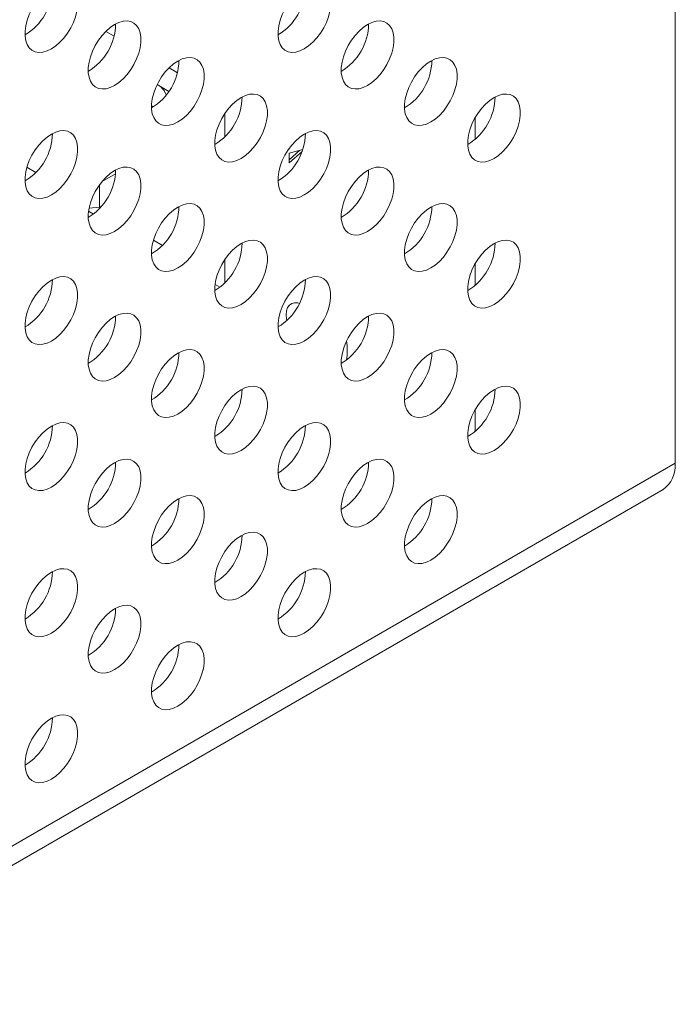
# Model space of a CAD drawing. Units: inches. Extents: x 0 to 34, y 0 to 22.
# Drawn here: x 26.9 to 27.2, y 15.5 to 15.9 of the extents above; entities that cross this region are included whole.
import ezdxf

# ---------------------------------------------------------------- set-up
doc = ezdxf.new("R2010")
doc.units = ezdxf.units.IN
doc.header["$MEASUREMENT"] = 0
doc.linetypes.add('SLD-Solid', pattern=[0])
doc.layers.add('PART', color=4, linetype='Continuous')

msp = doc.modelspace()

# ---------------------------------------------------------------- linework, layer by layer
at = {"layer": 'PART', "linetype": 'SLD-Solid', "lineweight": 15}
for p, q in [((27.22411642902081, 16.16593465748764), (27.22411642902081, 15.74882705252087)), ((26.97714073644414, 15.93674918605433), (26.97346547041208, 15.93887110188728)), ((27.00497950423713, 15.92067646597514), (27.00130423820508, 15.92279838180809)), ((26.99606505860131, 15.91542950636309), (27.00121753848718, 15.91245472071399)), ((26.99358920780542, 15.90612475893966), (26.99436272969049, 15.90560122556543)), ((27.0258769017926, 15.89249881043531), (27.0258769017926, 15.90276817573491)), ((27.13602495249, 15.89137548197275), (27.13602495249, 15.90081393188842)), ((27.05417972740581, 15.88531614849272), (27.06017694186371, 15.88692308320072)), ((27.05417972740581, 15.88236810733378), (27.05894392530146, 15.88659274883006)), ((27.0598669246906, 15.88605258996307), (27.05417972740581, 15.88100945729564)), ((27.05417972740581, 15.88100945729564), (27.05417972740581, 15.88531614849272)), ((26.94272011877494, 15.87679384705443), (26.93875267331078, 15.87908445276116)), ((26.97777127984706, 15.87623003727636), (26.97183504557353, 15.87280275082057)), ((26.97075593138134, 15.87141664776287), (26.97075593138134, 15.86148903313869)), ((26.96801610967401, 15.85843890386991), (26.96588664291854, 15.85966835207441)), ((26.97068499524851, 15.86145816720284), (26.9661112048673, 15.86104968004311)), ((26.97070227988127, 15.8614335732491), (26.97171847801023, 15.86202027551241)), ((26.99839793091505, 15.84464824722745), (26.99443048545089, 15.84693885293418)), ((27.0258769017926, 15.82820773552244), (27.0258769017926, 15.83847711080132)), ((27.13602495249, 15.82708441204952), (27.13602495249, 15.83652287194448)), ((27.02369378353706, 15.82629338387723), (27.02156431678159, 15.82752283208173)), ((27.13602495249, 15.76279334212629), (27.13602495249, 15.77223179703161)), ((27.22411642902081, 15.74882705252087), (25.14375835730275, 14.54773175980362)), ((25.138494702659, 14.53609754919954), (27.21885277437706, 15.73719284191679))]:
    msp.add_line(p, q, dxfattribs=at)
at = {"layer": 'PART', "linetype": 'SLD-Solid', "lineweight": 15, "flags": 128}
for points in [[(26.9495057890406, 15.9311667726972), (26.95141498043624, 15.9324517057395), (26.95327211051802, 15.93406699311104), (26.9550265007427, 15.93596848644447), (26.95663037638534, 15.93810441319689), (26.95803983447875, 15.9404163745786), (26.95921650313821, 15.94284142124483), (26.96012830208533, 15.94531337056172), (26.96075034144893, 15.94776476254662), (26.96106568228892, 15.95012877589127), (26.96106568228892, 15.95234090448209), (26.96075034144893, 15.95434083350617), (26.96012830208533, 15.95607395630303), (26.95921650313821, 15.95749305088479), (26.95803983447875, 15.9585593576993), (26.95663037638534, 15.95924385697887), (26.9550265007427, 15.95952778766324), (26.95327211051802, 15.9594034856597), (26.95141498043624, 15.95887430400883), (26.9495057890406, 15.95795473263587), (26.94759652850644, 15.95666971975927), (26.94573939842466, 15.95505447230488), (26.94398500819998, 15.95315297897145), (26.94238120169587, 15.95101709213617), (26.94097174360246, 15.94870509083732), (26.93979500580447, 15.94628004417109), (26.93888320685735, 15.9438080948542), (26.93826116749375, 15.9413567028693), (26.93794589579229, 15.93899268952465), (26.93794589579229, 15.93678056093384), (26.93826116749375, 15.93478063190974), (26.93888320685735, 15.93304750911289), (26.93979500580447, 15.93162841453113), (26.94097174360246, 15.93056210771662), (26.94238120169587, 15.9298776483542), (26.94398500819998, 15.92959367775268), (26.94573939842466, 15.92971797975621), (26.94759652850644, 15.93024712148994), (26.9495057890406, 15.9311667726972)], [(27.0608611367667, 15.93116675273862), (27.06277032816234, 15.93245168578093), (27.06462752738264, 15.93406699311104), (27.06638198674585, 15.9359685463202), (27.06798572411144, 15.93810437327975), (27.06939518220485, 15.94041635462003), (27.07057192000284, 15.94284144120341), (27.07148371894995, 15.94531337056172), (27.07210568917503, 15.94776474258805), (27.07242109915354, 15.95012879584984), (27.07242109915354, 15.95234092444066), (27.07210568917503, 15.95434079358902), (27.07148371894995, 15.9560739762616), (27.07057192000284, 15.95749305088479), (27.06939518220485, 15.95855933774072), (27.06798572411144, 15.95924383702029), (27.06638198674585, 15.95952782758039), (27.06462752738264, 15.95940350561828), (27.06277032816234, 15.95887428405025), (27.0608611367667, 15.95795469271872), (27.05895194537106, 15.95666973971784), (27.05709474615076, 15.9550544523463), (27.05534042506461, 15.95315297897145), (27.05373654942196, 15.9510170721776), (27.05232709132855, 15.94870507087874), (27.05115049180763, 15.94628008408823), (27.05023862372198, 15.94380811481277), (27.04961658435838, 15.9413567028693), (27.04930124351839, 15.93899266956607), (27.04930124351839, 15.93678054097526), (27.04961658435838, 15.93478065186832), (27.05023862372198, 15.93304750911289), (27.05115049180763, 15.93162847440685), (27.05232709132855, 15.93056208775805), (27.05373654942196, 15.92987760843705), (27.05534042506461, 15.92959369771125), (27.05709474615076, 15.92971793983906), (27.05895194537106, 15.93024714144852), (27.0608611367667, 15.93116675273862)], [(26.97734462597213, 15.91509399274228), (26.97925381736777, 15.91637894574316), (26.98111094744954, 15.91799421315612), (26.98286540681275, 15.9198957464067), (26.98446921331686, 15.92203163324198), (26.98587867141027, 15.92434361458226), (26.98705534006973, 15.92676864128991), (26.98796713901685, 15.92924059060681), (26.98858917838045, 15.93169200255028), (26.98890451922045, 15.93405601589493), (26.98890451922045, 15.93626814448574), (26.98858917838045, 15.93826805355126), (26.98796713901685, 15.94000119630669), (26.98705534006973, 15.9414202509713), (26.98587867141027, 15.94248659770295), (26.98446921331686, 15.94317109698253), (26.98286540681275, 15.9434550276669), (26.98111094744954, 15.94333072566337), (26.97925381736777, 15.94280154401249), (26.97734462597213, 15.94188193272238), (26.97543543457649, 15.94059699968007), (26.97357823535619, 15.93898171230854), (26.97182384513151, 15.93708017905796), (26.9702200386274, 15.93494433213983), (26.96881058053398, 15.93263233084098), (26.96763391187452, 15.93020728417474), (26.96672211292741, 15.92773537477501), (26.9661000735638, 15.92528396283153), (26.96578473272381, 15.92291992952831), (26.96578473272381, 15.92070780093749), (26.9661000735638, 15.91870791183055), (26.96672211292741, 15.91697476907512), (26.96763391187452, 15.91555567449336), (26.96881058053398, 15.91448934772028), (26.9702200386274, 15.91380486839928), (26.97182384513151, 15.91352089779776), (26.97357823535619, 15.9136451998013), (26.97543543457649, 15.91417440141075), (26.97734462597213, 15.91509399274228)], [(27.08870004283676, 15.91509401270086), (27.09060923423239, 15.91637896570174), (27.0924664334527, 15.91799425307327), (27.09422075453885, 15.91989572644813), (27.09582463018149, 15.92203163324198), (27.0972340882749, 15.92434363454084), (27.09841068779583, 15.92676862133134), (27.09932248674295, 15.92924055068966), (27.09994459524508, 15.93169200255028), (27.10025986694654, 15.93405599593635), (27.10025986694654, 15.93626812452717), (27.09994459524508, 15.93826805355126), (27.09932248674295, 15.94000115638954), (27.09841068779583, 15.94142023101272), (27.0972340882749, 15.94248661766153), (27.09582463018149, 15.94317109698253), (27.09422075453885, 15.94345500770832), (27.0924664334527, 15.94333076558051), (27.09060923423239, 15.94280154401249), (27.08870004283676, 15.94188195268095), (27.08679085144112, 15.94059699968007), (27.08493365222081, 15.93898171230854), (27.0831791928576, 15.93708015909938), (27.08157545549202, 15.93494433213983), (27.08016599739861, 15.93263235079955), (27.07898925960062, 15.93020726421617), (27.0780774606535, 15.92773533485786), (27.07745549042843, 15.92528396283153), (27.07714008044991, 15.92291990956973), (27.07714008044991, 15.92070778097892), (27.07745549042843, 15.91870791183055), (27.0780774606535, 15.91697472915797), (27.07898925960062, 15.91555565453479), (27.08016599739861, 15.91448936767886), (27.08157545549202, 15.91380486839929), (27.0831791928576, 15.91352087783919), (27.08493365222081, 15.9136451998013), (27.08679085144112, 15.91417442136933), (27.08870004283676, 15.91509401270086)], [(27.00518346290365, 15.89902123274594), (27.00709265429929, 15.90030616578825), (27.0089498535196, 15.90192147311836), (27.01070424374427, 15.90382298641036), (27.01230805024839, 15.90595885328706), (27.0137175083418, 15.90827083462734), (27.01489417700126, 15.91069588129357), (27.01580597594837, 15.91316781065189), (27.01642801531198, 15.91561922259536), (27.01674335615197, 15.91798323594001), (27.01674335615197, 15.92019536453083), (27.01642801531198, 15.92219527359634), (27.01580597594837, 15.92392841635177), (27.01489417700126, 15.92534749097496), (27.0137175083418, 15.92641381774804), (27.01230805024839, 15.92709831702761), (27.01070424374427, 15.92738226767056), (27.0089498535196, 15.9272579856256), (27.00709265429929, 15.92672876405757), (27.00518346290365, 15.92580917272604), (27.00327427150802, 15.92452421972516), (27.00141714142624, 15.92290897227077), (26.99966268206303, 15.92100741906162), (26.99805887555892, 15.91887155218491), (26.99664941746551, 15.91655955088606), (26.99547274880605, 15.9141345241784), (26.99456094985893, 15.91166259482009), (26.99393891049533, 15.90921118287662), (26.99362356965534, 15.90684714957339), (26.99362356965534, 15.90463502098258), (26.99393891049533, 15.90263513187564), (26.99456094985893, 15.90090198912021), (26.99547274880605, 15.89948291449702), (26.99664941746551, 15.89841656776536), (26.99805887555892, 15.89773208844437), (26.99966268206303, 15.89744813780142), (27.00141714142624, 15.89757245976353), (27.00327427150802, 15.89810162145583), (27.00518346290365, 15.89902123274594)], [(27.11653881062975, 15.89902119282879), (27.11844814030244, 15.90030622566397), (27.12030520124569, 15.90192145315978), (27.1220596606089, 15.90382298641036), (27.12366339797448, 15.90595883332849), (27.1250728560679, 15.90827081466877), (27.12624959386589, 15.91069588129357), (27.127161392813, 15.91316783061046), (27.12778350131513, 15.91561926251251), (27.12809877301659, 15.91798325589859), (27.12809877301659, 15.9201953844894), (27.12778350131513, 15.92219531351349), (27.127161392813, 15.92392841635177), (27.12624959386589, 15.92534751093353), (27.1250728560679, 15.92641379778946), (27.12366339797448, 15.92709827711046), (27.1220596606089, 15.92738228762913), (27.12030520124569, 15.92725794570845), (27.11844814030244, 15.92672882393329), (27.11653881062975, 15.92580915276746), (27.11462961923411, 15.92452419976658), (27.11277255829086, 15.92290897227077), (27.11101809892766, 15.92100743902019), (27.10941436156207, 15.91887159210206), (27.1080047651916, 15.91655953092748), (27.10682816567067, 15.91413454413698), (27.10591636672356, 15.91166259482009), (27.10529425822142, 15.90921114295947), (27.10497898651997, 15.90684716953197), (27.10497898651997, 15.90463504094115), (27.10529425822142, 15.90263509195849), (27.10591636672356, 15.90090200907878), (27.10682816567067, 15.89948291449702), (27.1080047651916, 15.89841654780679), (27.10941436156207, 15.89773214832009), (27.11101809892766, 15.89744813780142), (27.11277255829086, 15.8975724797221), (27.11462961923411, 15.89810160149726), (27.11653881062975, 15.89902119282879)], [(27.03302229983517, 15.88294845279103), (27.03493156036934, 15.88423344570905), (27.03678869045112, 15.88584869316344), (27.0385430806758, 15.88775020645545), (27.04014688717991, 15.88988607333215), (27.04155634527332, 15.892198074631), (27.04273308307131, 15.89462314125581), (27.04364488201843, 15.89709507061412), (27.04426692138203, 15.8995464825576), (27.04458219308349, 15.90191047594367), (27.04458219308349, 15.90412260453449), (27.04426692138203, 15.90612253355857), (27.04364488201843, 15.907855676314), (27.04273308307131, 15.90927475093719), (27.04155634527332, 15.9103410577517), (27.04014688717991, 15.91102553707269), (27.0385430806758, 15.91130948771564), (27.03678869045112, 15.91118520567068), (27.03493156036934, 15.9106560240198), (27.03302229983517, 15.90973639277112), (27.03111310843954, 15.90845143977024), (27.02925597835776, 15.90683619231585), (27.02750158813309, 15.90493467902385), (27.02589771249044, 15.90279877223), (27.02448825439703, 15.90048679088972), (27.02331158573757, 15.89806174422349), (27.02239978679046, 15.89558981486517), (27.02177774742685, 15.8931384029217), (27.02146240658686, 15.89077438957705), (27.02146240658686, 15.88856226098624), (27.02177774742685, 15.88656235192072), (27.02239978679046, 15.88482920916529), (27.02331158573757, 15.88341013454211), (27.02448825439703, 15.88234380776902), (27.02589771249044, 15.88165930848945), (27.02750158813309, 15.88137539776366), (27.02925597835776, 15.88149967980861), (27.03111310843954, 15.88202886145949), (27.03302229983517, 15.88294845279103)], [(27.1443777166998, 15.8829484727496), (27.14628690809544, 15.88423340579191), (27.14814410731575, 15.88584871312202), (27.14989842840189, 15.8877501665383), (27.15150230404454, 15.88988609329072), (27.15291176213795, 15.892198074631), (27.15408849993594, 15.89462314125581), (27.15500029888306, 15.8970950905727), (27.15562226910813, 15.89954646259902), (27.15593767908665, 15.90191051586082), (27.15593767908665, 15.90412264445163), (27.15562226910813, 15.9061225136), (27.15500029888306, 15.907855676314), (27.15408849993594, 15.90927477089576), (27.15291176213795, 15.9103410577517), (27.15150230404454, 15.91102553707269), (27.14989842840189, 15.91130946775707), (27.14814410731575, 15.91118520567068), (27.14628690809544, 15.91065600406123), (27.1443777166998, 15.90973641272969), (27.14246852530417, 15.90845145972882), (27.14061132608386, 15.90683615239871), (27.13885700499771, 15.90493469898242), (27.13725312935507, 15.90279877223), (27.13584367126166, 15.90048679088972), (27.13466693346367, 15.89806172426491), (27.13375513451655, 15.89558977494803), (27.13313316429148, 15.89313842288028), (27.13281775431295, 15.8907743496599), (27.13281775431295, 15.88856222106909), (27.13313316429148, 15.88656237187929), (27.13375513451655, 15.88482918920672), (27.13466693346367, 15.88341009462496), (27.13584367126166, 15.88234380776902), (27.13725312935507, 15.88165932844803), (27.13885700499771, 15.88137539776366), (27.14061132608386, 15.88149965985004), (27.14246852530417, 15.88202886145949), (27.1443777166998, 15.8829484727496)], [(26.9495057890406, 15.86687571275326), (26.95141498043624, 15.86816064579556), (26.95327211051802, 15.86977591320852), (26.9550265007427, 15.87167742650053), (26.95663037638534, 15.87381333329438), (26.95803983447875, 15.87612531463466), (26.95921650313821, 15.87855036130089), (26.96012830208533, 15.88102229065921), (26.96075034144893, 15.88347370260268), (26.96106568228892, 15.88583771594733), (26.96106568228892, 15.88804984453814), (26.96075034144893, 15.89004975360366), (26.96012830208533, 15.89178289635909), (26.95921650313821, 15.89320197098227), (26.95803983447875, 15.89426829775536), (26.95663037638534, 15.89495279703493), (26.9550265007427, 15.89523670776072), (26.95327211051802, 15.89511242571577), (26.95141498043624, 15.89458324406489), (26.9495057890406, 15.89366365273335), (26.94759652850644, 15.89237865981532), (26.94573939842466, 15.89076341236094), (26.94398500819998, 15.88886189906893), (26.94238120169587, 15.88672603219223), (26.94097174360246, 15.88441403089337), (26.93979500580447, 15.88198896426857), (26.93888320685735, 15.87951703491026), (26.93826116749375, 15.87706562296678), (26.93794589579229, 15.87470162958071), (26.93794589579229, 15.87248950098989), (26.93826116749375, 15.8704895719658), (26.93888320685735, 15.86875642921038), (26.93979500580447, 15.86733735458719), (26.94097174360246, 15.86627104777268), (26.94238120169587, 15.86558656845168), (26.94398500819998, 15.86530261780874), (26.94573939842466, 15.8654268998537), (26.94759652850644, 15.865956061546), (26.9495057890406, 15.86687571275326)], [(27.0608611367667, 15.86687567283611), (27.06277032816234, 15.86816062583699), (27.06462752738264, 15.8697759331671), (27.06638198674585, 15.87167746641768), (27.06798572411144, 15.87381331333581), (27.06939518220485, 15.87612529467609), (27.07057192000284, 15.87855036130089), (27.07148371894995, 15.88102231061778), (27.07210568917503, 15.88347366268553), (27.07242109915354, 15.88583773590591), (27.07242109915354, 15.88804986449672), (27.07210568917503, 15.89004971368651), (27.07148371894995, 15.89178289635909), (27.07057192000284, 15.89320199094085), (27.06939518220485, 15.89426827779678), (27.06798572411144, 15.89495275711778), (27.06638198674585, 15.89523676763645), (27.06462752738264, 15.89511242571577), (27.06277032816234, 15.89458322410631), (27.0608611367667, 15.89366363277478), (27.05895194537106, 15.8923786797739), (27.05709474615076, 15.89076337244379), (27.05534042506461, 15.88886191902751), (27.05373654942196, 15.88672599227508), (27.05232709132855, 15.8844140109348), (27.05115049180763, 15.88198902414429), (27.05023862372198, 15.87951703491026), (27.04961658435838, 15.87706562296678), (27.04930124351839, 15.87470160962213), (27.04930124351839, 15.87248948103132), (27.04961658435838, 15.87048957196581), (27.05023862372198, 15.86875644916895), (27.05115049180763, 15.86733739450434), (27.05232709132855, 15.86627102781411), (27.05373654942196, 15.86558654849311), (27.05534042506461, 15.86530261780874), (27.05709474615076, 15.86542687989512), (27.05895194537106, 15.86595608150458), (27.0608611367667, 15.86687567283611)], [(26.97734462597213, 15.85080293279834), (26.97925381736777, 15.85208788579922), (26.98111094744954, 15.85370313325361), (26.98286540681275, 15.85560468646276), (26.98446921331686, 15.85774055333946), (26.98587867141027, 15.86005255463832), (26.98705534006973, 15.86247758134598), (26.98796713901685, 15.86494951070429), (26.98858917838045, 15.86740092264776), (26.98890451922045, 15.86976495595099), (26.98890451922045, 15.8719770845418), (26.98858917838045, 15.87397697364874), (26.98796713901685, 15.87571011640417), (26.98705534006973, 15.87712919102736), (26.98587867141027, 15.87819553775902), (26.98446921331686, 15.87888001708001), (26.98286540681275, 15.87916396772296), (26.98111094744954, 15.87903964576085), (26.97925381736777, 15.87851046410997), (26.97734462597213, 15.87759087277844), (26.97543543457649, 15.87630591977756), (26.97357823535619, 15.87469063240602), (26.97182384513151, 15.87278911911402), (26.9702200386274, 15.87065325223732), (26.96881058053398, 15.86834127089703), (26.96763391187452, 15.8659162242308), (26.96672211292741, 15.86344429487249), (26.9661000735638, 15.86099288292902), (26.96578473272381, 15.85862886958436), (26.96578473272381, 15.85641674099355), (26.9661000735638, 15.85441683192804), (26.96672211292741, 15.85268368917261), (26.96763391187452, 15.85126461454942), (26.96881058053398, 15.85019828777634), (26.9702200386274, 15.84951378849677), (26.97182384513151, 15.84922983785382), (26.97357823535619, 15.84935411989878), (26.97543543457649, 15.84988334146681), (26.97734462597213, 15.85080293279834)], [(27.08870004283676, 15.85080295275692), (27.09060923423239, 15.85208788579922), (27.0924664334527, 15.85370319312933), (27.09422075453885, 15.85560464654561), (27.09582463018149, 15.85774057329804), (27.0972340882749, 15.86005255463832), (27.09841068779583, 15.86247754142883), (27.09932248674295, 15.86494949074572), (27.09994459524508, 15.86740094260634), (27.10025986694654, 15.86976491603384), (27.10025986694654, 15.87197704462465), (27.09994459524508, 15.87397699360732), (27.09932248674295, 15.87571007648702), (27.09841068779583, 15.87712917106878), (27.0972340882749, 15.87819553775902), (27.09582463018149, 15.87888001708001), (27.09422075453885, 15.87916394776438), (27.0924664334527, 15.879039685678), (27.09060923423239, 15.87851048406854), (27.08870004283676, 15.87759089273701), (27.08679085144112, 15.87630593973613), (27.08493365222081, 15.87469063240602), (27.0831791928576, 15.87278909915544), (27.08157545549202, 15.87065325223732), (27.08016599739861, 15.86834127089703), (27.07898925960062, 15.86591620427223), (27.0780774606535, 15.86344425495534), (27.07745549042843, 15.86099290288759), (27.07714008044991, 15.85862882966722), (27.07714008044991, 15.8564167010764), (27.07745549042843, 15.85441685188661), (27.0780774606535, 15.85268366921404), (27.07898925960062, 15.85126457463227), (27.08016599739861, 15.85019828777634), (27.08157545549202, 15.84951380845534), (27.0831791928576, 15.84922979793667), (27.08493365222081, 15.84935413985736), (27.08679085144112, 15.84988334146681), (27.08870004283676, 15.85080295275692)], [(27.00518346290365, 15.83473015284343), (27.00709265429929, 15.8360151058443), (27.0089498535196, 15.83763041317442), (27.01070424374427, 15.83953190650785), (27.01230805024839, 15.84166779334312), (27.0137175083418, 15.8439797746834), (27.01489417700126, 15.84640480139106), (27.01580597594837, 15.84887675070795), (27.01642801531198, 15.85132814269285), (27.01674335615197, 15.85369217599607), (27.01674335615197, 15.85590430458689), (27.01642801531198, 15.85790419369382), (27.01580597594837, 15.85963733644925), (27.01489417700126, 15.86105643103102), (27.0137175083418, 15.8621227578041), (27.01230805024839, 15.86280723712509), (27.01070424374427, 15.86309120772662), (27.0089498535196, 15.86296690572308), (27.00709265429929, 15.86243770411363), (27.00518346290365, 15.8615181127821), (27.00327427150802, 15.86023315978122), (27.00141714142624, 15.85861789236825), (26.99966268206303, 15.85671635911767), (26.99805887555892, 15.8545804722824), (26.99664941746551, 15.85226849094212), (26.99547274880605, 15.84984346423446), (26.99456094985893, 15.84737151491757), (26.99393891049533, 15.8449201029741), (26.99362356965534, 15.84255608962945), (26.99362356965534, 15.84034396103864), (26.99393891049533, 15.83834405197312), (26.99456094985893, 15.83661092917627), (26.99547274880605, 15.83519183459451), (26.99664941746551, 15.83412550782142), (26.99805887555892, 15.83344102850043), (26.99966268206303, 15.83315705789891), (27.00141714142624, 15.83328139981959), (27.00327427150802, 15.83381056151189), (27.00518346290365, 15.83473015284343)], [(27.11653881062975, 15.83473013288485), (27.11844814030244, 15.83601515574074), (27.12030520124569, 15.83763037325727), (27.1220596606089, 15.83953191648713), (27.12366339797448, 15.84166775342597), (27.1250728560679, 15.84397974474554), (27.12624959386589, 15.84640481137035), (27.127161392813, 15.84887675070795), (27.12778350131513, 15.85132820256857), (27.12809877301659, 15.85369217599607), (27.12809877301659, 15.85590430458689), (27.12778350131513, 15.85790425356955), (27.127161392813, 15.85963735640783), (27.12624959386589, 15.86105643103102), (27.1250728560679, 15.86212271788695), (27.12366339797448, 15.86280721716652), (27.1220596606089, 15.86309120772662), (27.12030520124569, 15.86296688576451), (27.11844814030244, 15.86243774403078), (27.11653881062975, 15.86151807286495), (27.11462961923411, 15.86023311986407), (27.11277255829086, 15.85861791232683), (27.11101809892766, 15.85671635911767), (27.10941436156207, 15.85458053215812), (27.1080047651916, 15.85226845102497), (27.10682816567067, 15.84984346423446), (27.10591636672356, 15.84737153487615), (27.10529425822142, 15.84492008301553), (27.10497898651997, 15.84255608962945), (27.10497898651997, 15.84034396103864), (27.10529425822142, 15.83834403201455), (27.10591636672356, 15.83661092917627), (27.10682816567067, 15.83519184457379), (27.1080047651916, 15.83412547788356), (27.10941436156207, 15.83344106841758), (27.11101809892766, 15.83315706787819), (27.11277255829086, 15.83328139981959), (27.11462961923411, 15.83381053157403), (27.11653881062975, 15.83473013288485)], [(27.03302229983517, 15.81865739284709), (27.03493156036934, 15.81994236580654), (27.03678869045112, 15.8215576332195), (27.0385430806758, 15.82345912655293), (27.04014688717991, 15.82559501338821), (27.04155634527332, 15.82790699472849), (27.04273308307131, 15.83033206135329), (27.04364488201843, 15.83280401067018), (27.04426692138203, 15.83525542261365), (27.04458219308349, 15.83761939604116), (27.04458219308349, 15.83983152463197), (27.04426692138203, 15.84183147361464), (27.04364488201843, 15.84356459641149), (27.04273308307131, 15.84498369099325), (27.04155634527332, 15.84604997784918), (27.04014688717991, 15.84673445717018), (27.0385430806758, 15.8470184277717), (27.03678869045112, 15.84689412576817), (27.03493156036934, 15.84636496407586), (27.03302229983517, 15.84544533282718), (27.03111310843954, 15.8441603798263), (27.02925597835776, 15.84254511241334), (27.02750158813309, 15.84064361907991), (27.02589771249044, 15.83850769232748), (27.02448825439703, 15.8361957109872), (27.02331158573757, 15.83377068427955), (27.02239978679046, 15.83129873496266), (27.02177774742685, 15.82884734297776), (27.02146240658686, 15.82648330967453), (27.02146240658686, 15.82427118108372), (27.02177774742685, 15.82227129197678), (27.02239978679046, 15.82053814922135), (27.02331158573757, 15.81911905463959), (27.02448825439703, 15.81805272786651), (27.02589771249044, 15.81736824854551), (27.02750158813309, 15.81708431786114), (27.02925597835776, 15.81720861986467), (27.03111310843954, 15.81773778155698), (27.03302229983517, 15.81865739284709)], [(27.1443777166998, 15.81865739284709), (27.14628690809544, 15.81994234584796), (27.14814410731575, 15.82155764319879), (27.14989842840189, 15.82345910659436), (27.15150230404454, 15.82559502336749), (27.15291176213795, 15.82790700470778), (27.15408849993594, 15.83033208131187), (27.15500029888306, 15.83280402064947), (27.15562226910813, 15.83525538269651), (27.15593767908665, 15.83761944593759), (27.15593767908665, 15.83983157452841), (27.15562226910813, 15.84183143369748), (27.15500029888306, 15.84356461637006), (27.15408849993594, 15.84498370097254), (27.15291176213795, 15.84604998782847), (27.15150230404454, 15.84673447712876), (27.14989842840189, 15.84701839783384), (27.14814410731575, 15.84689414572674), (27.14628690809544, 15.846364934138), (27.1443777166998, 15.84544534280647), (27.14246852530417, 15.84416038980559), (27.14061132608386, 15.84254509245477), (27.13885700499771, 15.8406436290592), (27.13725312935507, 15.83850771228606), (27.13584367126166, 15.83619572096649), (27.13466693346367, 15.83377065434168), (27.13375513451655, 15.83129871500408), (27.13313316429148, 15.82884734297776), (27.13281775431295, 15.82648327973667), (27.13281775431295, 15.82427115114586), (27.13313316429148, 15.82227129197678), (27.13375513451655, 15.82053811928349), (27.13466693346367, 15.81911903468102), (27.13584367126166, 15.81805273784579), (27.13725312935507, 15.8173682585248), (27.13885700499771, 15.81708433781972), (27.14061132608386, 15.81720858992681), (27.14246852530417, 15.81773780151555), (27.1443777166998, 15.81865739284709)], [(26.9495057890406, 15.80258463285074), (26.95141498043624, 15.80386958585162), (26.95327211051802, 15.80548485326458), (26.9550265007427, 15.80738634659802), (26.95663037638534, 15.80952227335044), (26.95803983447875, 15.81183425469072), (26.95921650313821, 15.81425928139838), (26.96012830208533, 15.81673123071526), (26.96075034144893, 15.81918262270016), (26.96106568228892, 15.82154665600339), (26.96106568228892, 15.8237587845942), (26.96075034144893, 15.82575867370115), (26.96012830208533, 15.82749181645657), (26.95921650313821, 15.82891091103833), (26.95803983447875, 15.82997723781142), (26.95663037638534, 15.83066171713241), (26.9550265007427, 15.83094564781678), (26.95327211051802, 15.83082134581325), (26.95141498043624, 15.83029218412094), (26.9495057890406, 15.82937259278941), (26.94759652850644, 15.82808759987138), (26.94573939842466, 15.82647233245842), (26.94398500819998, 15.82457083912499), (26.94238120169587, 15.82243495228972), (26.94097174360246, 15.82012297094943), (26.93979500580447, 15.81769790432463), (26.93888320685735, 15.81522595500774), (26.93826116749375, 15.81277454306427), (26.93794589579229, 15.81041056963677), (26.93794589579229, 15.80819844104595), (26.93826116749375, 15.80619849206329), (26.93888320685735, 15.80446536926644), (26.93979500580447, 15.80304627468468), (26.94097174360246, 15.80197998782874), (26.94238120169587, 15.80129550850774), (26.94398500819998, 15.80101153790622), (26.94573939842466, 15.80113583990976), (26.94759652850644, 15.80166500160206), (26.9495057890406, 15.80258463285074)], [(27.0608611367667, 15.80258461289217), (27.06277032816234, 15.80386955591376), (27.06462752738264, 15.80548485326458), (27.06638198674585, 15.80738639649445), (27.06798572411144, 15.80952223343329), (27.06939518220485, 15.81183422475286), (27.07057192000284, 15.81425929137766), (27.07148371894995, 15.81673123071526), (27.07210568917503, 15.81918260274159), (27.07242109915354, 15.82154665600339), (27.07242109915354, 15.8237587845942), (27.07210568917503, 15.82575865374257), (27.07148371894995, 15.82749183641515), (27.07057192000284, 15.82891091103833), (27.06939518220485, 15.82997719789427), (27.06798572411144, 15.83066169717384), (27.06638198674585, 15.83094568773393), (27.06462752738264, 15.83082136577183), (27.06277032816234, 15.8302921442038), (27.0608611367667, 15.82937255287226), (27.05895194537106, 15.82808759987138), (27.05709474615076, 15.82647231249985), (27.05534042506461, 15.82457083912499), (27.05373654942196, 15.82243493233114), (27.05232709132855, 15.82012293103229), (27.05115049180763, 15.81769794424178), (27.05023862372198, 15.81522597496632), (27.04961658435838, 15.81277456302284), (27.04930124351839, 15.81041052971962), (27.04930124351839, 15.8081984011288), (27.04961658435838, 15.80619851202186), (27.05023862372198, 15.80446536926644), (27.05115049180763, 15.80304632458111), (27.05232709132855, 15.80197995789088), (27.05373654942196, 15.8012954685906), (27.05534042506461, 15.80101154788551), (27.05709474615076, 15.80113579999261), (27.05895194537106, 15.80166501158135), (27.0608611367667, 15.80258461289217)], [(27.05317237900882, 15.81160884753715), (27.05304281340169, 15.81228114214827), (27.05288061440791, 15.81415703860958), (27.05304281340169, 15.81584563881582), (27.05352249652992, 15.8172730511336), (27.05429836912505, 15.81837707466474), (27.05533696813806, 15.81910920508295), (27.05659252386141, 15.81943765835794), (27.05801027857855, 15.81934801441946), (27.05872752169936, 15.8191578541089)], [(26.97734462597213, 15.7865118728544), (26.97925381736777, 15.7877968058967), (26.98111094744954, 15.78941207330967), (26.98286540681275, 15.79131360656025), (26.98446921331686, 15.79344949339552), (26.98587867141027, 15.79576147473581), (26.98705534006973, 15.79818650144346), (26.98796713901685, 15.80065845076035), (26.98858917838045, 15.80310986270382), (26.98890451922045, 15.80547387604847), (26.98890451922045, 15.80768600463929), (26.98858917838045, 15.8096859137048), (26.98796713901685, 15.81141903650166), (26.98705534006973, 15.81283813108342), (26.98587867141027, 15.8139044578565), (26.98446921331686, 15.8145889371775), (26.98286540681275, 15.81487290777902), (26.98111094744954, 15.81474856585833), (26.97925381736777, 15.81421940416603), (26.97734462597213, 15.8132998128345), (26.97543543457649, 15.81201485983362), (26.97357823535619, 15.81039955250351), (26.97182384513151, 15.80849805917008), (26.9702200386274, 15.8063621723348), (26.96881058053398, 15.80405019099452), (26.96763391187452, 15.80162516428686), (26.96672211292741, 15.79915321496997), (26.9661000735638, 15.79670182298507), (26.96578473272381, 15.79433778968185), (26.96578473272381, 15.79212566109104), (26.9661000735638, 15.7901257719841), (26.96672211292741, 15.78839262922867), (26.96763391187452, 15.78697353464691), (26.96881058053398, 15.78590720787382), (26.9702200386274, 15.78522272855283), (26.97182384513151, 15.78493875795131), (26.97357823535619, 15.78506305995484), (26.97543543457649, 15.78559226156429), (26.97734462597213, 15.7865118728544)], [(27.08870004283676, 15.7865118728544), (27.09060923423239, 15.78779682585528), (27.0924664334527, 15.78941212320611), (27.09422075453885, 15.79131358660167), (27.09582463018149, 15.79344950337481), (27.0972340882749, 15.79576148471509), (27.09841068779583, 15.79818648148489), (27.09932248674295, 15.80065842082249), (27.09994459524508, 15.80310986270382), (27.10025986694654, 15.80547384611061), (27.10025986694654, 15.80768597470143), (27.09994459524508, 15.8096859137048), (27.09932248674295, 15.81141901654308), (27.09841068779583, 15.81283810114555), (27.0972340882749, 15.81390446783579), (27.09582463018149, 15.81458895713607), (27.09422075453885, 15.81487287784115), (27.0924664334527, 15.81474862573406), (27.09060923423239, 15.81421941414532), (27.08870004283676, 15.81329982281378), (27.08679085144112, 15.81201486981291), (27.08493365222081, 15.81039957246208), (27.0831791928576, 15.80849802923222), (27.08157545549202, 15.80636219229338), (27.08016599739861, 15.80405020097381), (27.07898925960062, 15.801625134349), (27.0780774606535, 15.7991531950114), (27.07745549042843, 15.79670182298508), (27.07714008044991, 15.79433775974399), (27.07714008044991, 15.79212563115318), (27.07745549042843, 15.7901257719841), (27.0780774606535, 15.78839259929081), (27.07898925960062, 15.78697351468833), (27.08016599739861, 15.78590721785311), (27.08157545549202, 15.78522273853211), (27.0831791928576, 15.78493873799273), (27.08493365222081, 15.78506306993413), (27.08679085144112, 15.78559228152287), (27.08870004283676, 15.7865118728544)], [(27.00518346290365, 15.77043909289949), (27.00709265429929, 15.77172403592107), (27.0089498535196, 15.7733393332719), (27.01070424374427, 15.77524083658462), (27.01230805024839, 15.77737671344061), (27.0137175083418, 15.77968870476018), (27.01489417700126, 15.78211373146783), (27.01580597594837, 15.78458567080543), (27.01642801531198, 15.78703708274891), (27.01674335615197, 15.78940109609356), (27.01674335615197, 15.79161322468437), (27.01642801531198, 15.79361313374988), (27.01580597594837, 15.79534627650531), (27.01489417700126, 15.7967653511285), (27.0137175083418, 15.79783167790158), (27.01230805024839, 15.79851617718116), (27.01070424374427, 15.7988001278241), (27.0089498535196, 15.79867584577914), (27.00709265429929, 15.79814662421111), (27.00518346290365, 15.79722703287958), (27.00327427150802, 15.7959420798787), (27.00141714142624, 15.79432683242431), (26.99966268206303, 15.79242527921516), (26.99805887555892, 15.79028941233846), (26.99664941746551, 15.7879774110396), (26.99547274880605, 15.78555238433195), (26.99456094985893, 15.78308045497363), (26.99393891049533, 15.78062904303016), (26.99362356965534, 15.77826500972693), (26.99362356965534, 15.77605288113612), (26.99393891049533, 15.77405299202918), (26.99456094985893, 15.77231984927375), (26.99547274880605, 15.77090076467128), (26.99664941746551, 15.7698344378982), (26.99805887555892, 15.76914994859791), (26.99966268206303, 15.76886598797568), (27.00141714142624, 15.76899031991707), (27.00327427150802, 15.76951949158867), (27.00518346290365, 15.77043909289949)], [(27.11653881062975, 15.77043906296162), (27.11844814030244, 15.77172408581751), (27.12030520124569, 15.77333930333404), (27.1220596606089, 15.77524084656391), (27.12366339797448, 15.77737668350275), (27.1250728560679, 15.77968867482231), (27.12624959386589, 15.78211374144712), (27.127161392813, 15.78458568078472), (27.12778350131513, 15.78703713264534), (27.12809877301659, 15.78940111605213), (27.12809877301659, 15.79161324464295), (27.12778350131513, 15.79361318364632), (27.127161392813, 15.79534627650531), (27.12624959386589, 15.79676536110779), (27.1250728560679, 15.79783165794301), (27.12366339797448, 15.798516137264), (27.1220596606089, 15.79880014778267), (27.12030520124569, 15.79867580586199), (27.11844814030244, 15.79814668408684), (27.11653881062975, 15.79722700294172), (27.11462961923411, 15.79594205992013), (27.11277255829086, 15.79432683242431), (27.11101809892766, 15.79242529917374), (27.10941436156207, 15.79028945225561), (27.1080047651916, 15.78797739108103), (27.10682816567067, 15.78555239431124), (27.10591636672356, 15.78308045497363), (27.10529425822142, 15.7806290130923), (27.10497898651997, 15.77826502968551), (27.10497898651997, 15.7760529010947), (27.10529425822142, 15.77405296209132), (27.10591636672356, 15.77231985925304), (27.10682816567067, 15.77090077465057), (27.1080047651916, 15.76983440796034), (27.10941436156207, 15.76914999849435), (27.11101809892766, 15.76886599795496), (27.11277255829086, 15.76899032989636), (27.11462961923411, 15.7695194616508), (27.11653881062975, 15.77043906296162)], [(27.03302229983517, 15.75436631294457), (27.03493156036934, 15.7556513058626), (27.03678869045112, 15.75726656329627), (27.0385430806758, 15.75916806660899), (27.04014688717991, 15.76130394346498), (27.04155634527332, 15.76361592480526), (27.04273308307131, 15.76604100140935), (27.04364488201843, 15.76851294074695), (27.04426692138203, 15.77096434271114), (27.04458219308349, 15.77332832611793), (27.04458219308349, 15.77554045470874), (27.04426692138203, 15.77754039371212), (27.04364488201843, 15.77927353646755), (27.04273308307131, 15.78069262107002), (27.04155634527332, 15.78175890792595), (27.04014688717991, 15.78244339722624), (27.0385430806758, 15.78272735784847), (27.03678869045112, 15.78260306582423), (27.03493156036934, 15.78207389415263), (27.03302229983517, 15.78115426290395), (27.03111310843954, 15.77986930990307), (27.02925597835776, 15.7782540524694), (27.02750158813309, 15.77635254915668), (27.02589771249044, 15.77421663238354), (27.02448825439703, 15.77190464106397), (27.02331158573757, 15.76947961435632), (27.02239978679046, 15.76700767501872), (27.02177774742685, 15.76455626307524), (27.02146240658686, 15.76219223975131), (27.02146240658686, 15.75998011116049), (27.02177774742685, 15.75798021207426), (27.02239978679046, 15.75624707929813), (27.02331158573757, 15.75482799469565), (27.02448825439703, 15.75376165794328), (27.02589771249044, 15.75307717862228), (27.02750158813309, 15.7527932579172), (27.02925597835776, 15.75291754994145), (27.03111310843954, 15.75344672161304), (27.03302229983517, 15.75436631294457)], [(27.1443777166998, 15.75436632292386), (27.14628690809544, 15.75565127093509), (27.14814410731575, 15.75726657327556), (27.14989842840189, 15.75916803168148), (27.15150230404454, 15.76130395344427), (27.15291176213795, 15.76361593977419), (27.15408849993594, 15.76604101138864), (27.15500029888306, 15.76851295072624), (27.15562226910813, 15.77096431776292), (27.15593767908665, 15.77332838100401), (27.15593767908665, 15.77554050959482), (27.15562226910813, 15.7775403687639), (27.15500029888306, 15.77927354644683), (27.15408849993594, 15.78069263104931), (27.15291176213795, 15.78175892289489), (27.15150230404454, 15.78244340720553), (27.14989842840189, 15.78272732791061), (27.14814410731575, 15.78260307580351), (27.14628690809544, 15.78207386421477), (27.1443777166998, 15.78115427288324), (27.14246852530417, 15.77986931988236), (27.14061132608386, 15.77825402253154), (27.13885700499771, 15.77635255913597), (27.13725312935507, 15.77421664236283), (27.13584367126166, 15.77190465603291), (27.13466693346367, 15.76947958441846), (27.13375513451655, 15.76700764508085), (27.13313316429148, 15.76455627804418), (27.13281775431295, 15.76219221480309), (27.13281775431295, 15.75998008621227), (27.13313316429148, 15.75798022704319), (27.13375513451655, 15.75624704936026), (27.13466693346367, 15.75482796475779), (27.13584367126166, 15.75376167291221), (27.13725312935507, 15.75307718860157), (27.13885700499771, 15.75279326290685), (27.14061132608386, 15.75291752000359), (27.14246852530417, 15.75344672660268), (27.1443777166998, 15.75436632292386)], [(26.9495057890406, 15.7382935729068), (26.95141498043624, 15.73957851592839), (26.95327211051802, 15.74119377336207), (26.9550265007427, 15.74309527667478), (26.95663037638534, 15.74523119344792), (26.95803983447875, 15.74754318476749), (26.95921650313821, 15.74996821147515), (26.96012830208533, 15.75244015081275), (26.96075034144893, 15.75489156275622), (26.96106568228892, 15.75725557610087), (26.96106568228892, 15.75946770469169), (26.96075034144893, 15.7614676137572), (26.96012830208533, 15.76320075651263), (26.95921650313821, 15.76461983113582), (26.95803983447875, 15.7656861579089), (26.95663037638534, 15.76637065718847), (26.9550265007427, 15.76665456791427), (26.95327211051802, 15.76653028586931), (26.95141498043624, 15.76600110421843), (26.9495057890406, 15.7650815128869), (26.94759652850644, 15.76379651996887), (26.94573939842466, 15.76218127251448), (26.94398500819998, 15.76027975922248), (26.94238120169587, 15.75814389234578), (26.94097174360246, 15.75583189104692), (26.93979500580447, 15.75340682442211), (26.93888320685735, 15.7509348950638), (26.93826116749375, 15.74848348312033), (26.93794589579229, 15.74611948973425), (26.93794589579229, 15.74390736114344), (26.93826116749375, 15.74190743211935), (26.93888320685735, 15.74017428936392), (26.93979500580447, 15.73875520476145), (26.94097174360246, 15.73768891790551), (26.94238120169587, 15.73700442860523), (26.94398500819998, 15.73672046798299), (26.94573939842466, 15.73684476000724), (26.94759652850644, 15.73737393167883), (26.9495057890406, 15.7382935729068)], [(27.0608611367667, 15.73829354296894), (27.06277032816234, 15.73957848599053), (27.06462752738264, 15.74119378334136), (27.06638198674585, 15.74309532657122), (27.06798572411144, 15.74523116351006), (27.06939518220485, 15.74754315482963), (27.07057192000284, 15.74996822145444), (27.07148371894995, 15.75244016079204), (27.07210568917503, 15.75489153281836), (27.07242109915354, 15.75725559605945), (27.07242109915354, 15.75946772465026), (27.07210568917503, 15.76146758381934), (27.07148371894995, 15.76320075651263), (27.07057192000284, 15.7646198411151), (27.06939518220485, 15.76568613795033), (27.06798572411144, 15.76637061727132), (27.06638198674585, 15.76665462778999), (27.06462752738264, 15.76653028586931), (27.06277032816234, 15.76600108425986), (27.0608611367667, 15.76508148294904), (27.05895194537106, 15.76379653992745), (27.05709474615076, 15.76218123259733), (27.05534042506461, 15.76027977918105), (27.05373654942196, 15.75814385242863), (27.05232709132855, 15.75583187108835), (27.05115049180763, 15.75340687431855), (27.05023862372198, 15.7509348950638), (27.04961658435838, 15.74848349309961), (27.04930124351839, 15.74611946977568), (27.04930124351839, 15.74390734118486), (27.04961658435838, 15.74190744209864), (27.05023862372198, 15.74017429934321), (27.05115049180763, 15.73875525465788), (27.05232709132855, 15.73768888796765), (27.05373654942196, 15.73700439866737), (27.05534042506461, 15.73672047796228), (27.05709474615076, 15.73684473006938), (27.05895194537106, 15.73737394165812), (27.0608611367667, 15.73829354296894)], [(26.97734462597213, 15.72222079295189), (26.97925381736777, 15.72350574595276), (26.98111094744954, 15.72512100338644), (26.98286540681275, 15.72702254661631), (26.98446921331686, 15.7291584234723), (26.98587867141027, 15.73147040481257), (26.98705534006973, 15.73389544149952), (26.98796713901685, 15.73636738083712), (26.98858917838045, 15.73881878280131), (26.98890451922045, 15.74118280612524), (26.98890451922045, 15.74339493471606), (26.98858917838045, 15.74539483380229), (26.98796713901685, 15.74712797655771), (26.98705534006973, 15.74854706116019), (26.98587867141027, 15.74961338793327), (26.98446921331686, 15.75029787723355), (26.98286540681275, 15.75058183785579), (26.98111094744954, 15.75045750591439), (26.97925381736777, 15.7499283342428), (26.97734462597213, 15.74900874291127), (26.97543543457649, 15.74772378991039), (26.97357823535619, 15.74610849255957), (26.97182384513151, 15.74420698924685), (26.9702200386274, 15.74207111239086), (26.96881058053398, 15.73975912107129), (26.96763391187452, 15.73733409436364), (26.96672211292741, 15.73486215502603), (26.9661000735638, 15.73241074308256), (26.96578473272381, 15.73004671975862), (26.96578473272381, 15.72783459116781), (26.9661000735638, 15.72583469208158), (26.96672211292741, 15.72410155930544), (26.96763391187452, 15.72268247470297), (26.96881058053398, 15.7216161379506), (26.9702200386274, 15.7209316586296), (26.97182384513151, 15.72064769800737), (26.97357823535619, 15.72077199003161), (26.97543543457649, 15.72130120162035), (26.97734462597213, 15.72222079295189)], [(27.08870004283676, 15.72222080293118), (27.09060923423239, 15.72350575094241), (27.0924664334527, 15.72512105328288), (27.09422075453885, 15.7270225116888), (27.09582463018149, 15.72915843345158), (27.0972340882749, 15.73147041978151), (27.09841068779583, 15.73389541156166), (27.09932248674295, 15.73636735089926), (27.09994459524508, 15.73881879777024), (27.10025986694654, 15.74118278117703), (27.10025986694654, 15.74339490976784), (27.09994459524508, 15.74539484877122), (27.09932248674295, 15.74712794661985), (27.09841068779583, 15.74854703122233), (27.0972340882749, 15.7496134029022), (27.09582463018149, 15.75029788721284), (27.09422075453885, 15.75058180791793), (27.0924664334527, 15.75045755581083), (27.09060923423239, 15.74992834422209), (27.08870004283676, 15.74900875289056), (27.08679085144112, 15.74772379988968), (27.08493365222081, 15.74610850253885), (27.0831791928576, 15.74420695930898), (27.08157545549202, 15.74207112237015), (27.08016599739861, 15.73975913604022), (27.07898925960062, 15.73733406442577), (27.0780774606535, 15.73486212508817), (27.07745549042843, 15.73241075805149), (27.07714008044991, 15.7300466948104), (27.07714008044991, 15.72783456621959), (27.07745549042843, 15.72583470705051), (27.0780774606535, 15.72410152936758), (27.07898925960062, 15.72268244476511), (27.08016599739861, 15.72161615291953), (27.08157545549202, 15.72093166860889), (27.0831791928576, 15.72064766307986), (27.08493365222081, 15.7207720000109), (27.08679085144112, 15.72130120661), (27.08870004283676, 15.72222080293118)], [(27.00518346290365, 15.70614802297626), (27.00709265429929, 15.70743296599785), (27.0089498535196, 15.70904826334867), (27.01070424374427, 15.71094976666139), (27.01230805024839, 15.71308564351738), (27.0137175083418, 15.71539763483695), (27.01489417700126, 15.7178226615446), (27.01580597594837, 15.72029460088221), (27.01642801531198, 15.72274601282568), (27.01674335615197, 15.72511003614962), (27.01674335615197, 15.72732216474043), (27.01642801531198, 15.72932206382666), (27.01580597594837, 15.7310551966028), (27.01489417700126, 15.73247428120527), (27.0137175083418, 15.73354061795764), (27.01230805024839, 15.73422509727864), (27.01070424374427, 15.73450906788016), (27.0089498535196, 15.73438476587663), (27.00709265429929, 15.73385556426717), (27.00518346290365, 15.73293596295635), (27.00327427150802, 15.73165101993476), (27.00141714142624, 15.7300357525218), (26.99966268206303, 15.72813421927122), (26.99805887555892, 15.72599833243594), (26.99664941746551, 15.72368635109566), (26.99547274880605, 15.72126131440872), (26.99456094985893, 15.71878937507112), (26.99393891049533, 15.71633797310693), (26.99362356965534, 15.71397394978299), (26.99362356965534, 15.71176182119218), (26.99393891049533, 15.70976192210595), (26.99456094985893, 15.70802877935053), (26.99547274880605, 15.70660969474805), (26.99664941746551, 15.70554336797497), (26.99805887555892, 15.70485887867468), (26.99966268206303, 15.70457491805245), (27.00141714142624, 15.70469924999385), (27.00327427150802, 15.70522842166544), (27.00518346290365, 15.70614802297626)], [(27.11653881062975, 15.70614799054357), (27.11844814030244, 15.70743301838911), (27.12030520124569, 15.70904823840045), (27.1220596606089, 15.7109497791355), (27.12366339797448, 15.71308561856916), (27.1250728560679, 15.71539760489909), (27.12624959386589, 15.71782267651353), (27.127161392813, 15.72029461585114), (27.12778350131513, 15.72274606272212), (27.12809877301659, 15.72511004363408), (27.12809877301659, 15.72732217471972), (27.12778350131513, 15.72932211372309), (27.127161392813, 15.73105521157173), (27.12624959386589, 15.7324742961742), (27.1250728560679, 15.73354058801978), (27.12366339797448, 15.73422507233042), (27.1220596606089, 15.7345090728698), (27.12030520124569, 15.73438474092841), (27.11844814030244, 15.73385560917396), (27.11653881062975, 15.73293593301849), (27.11462961923411, 15.73165098500726), (27.11277255829086, 15.73003576749073), (27.11101809892766, 15.72813422426086), (27.10941436156207, 15.72599838732203), (27.1080047651916, 15.7236863211578), (27.10682816567067, 15.72126132937765), (27.10591636672356, 15.71878939004005), (27.10529425822142, 15.71633794316907), (27.10497898651997, 15.71397395976228), (27.10497898651997, 15.71176182867665), (27.10529425822142, 15.70976189216809), (27.10591636672356, 15.70802879431946), (27.10682816567067, 15.70660970971698), (27.1080047651916, 15.70554333803711), (27.10941436156207, 15.70485893356076), (27.11101809892766, 15.70457493052656), (27.11277255829086, 15.70469926496278), (27.11462961923411, 15.7052283942224), (27.11653881062975, 15.70614799054357)], [(27.03302229983517, 15.69007524302134), (27.03493156036934, 15.69136023094972), (27.03678869045112, 15.69297549337305), (27.0385430806758, 15.69487699169612), (27.04014688717991, 15.69701287354175), (27.04155634527332, 15.69932485987168), (27.04273308307131, 15.70174993148613), (27.04364488201843, 15.70422187082373), (27.04426692138203, 15.70667327777756), (27.04458219308349, 15.70903726118434), (27.04458219308349, 15.71124938977516), (27.04426692138203, 15.71324932877853), (27.04364488201843, 15.71498246654432), (27.04273308307131, 15.71640155114679), (27.04155634527332, 15.71746784299237), (27.04014688717991, 15.71815232730301), (27.0385430806758, 15.71843628792524), (27.03678869045112, 15.718311995901), (27.03493156036934, 15.71778282422941), (27.03302229983517, 15.71686319298072), (27.03111310843954, 15.71557823997985), (27.02925597835776, 15.71396298254617), (27.02750158813309, 15.71206147923345), (27.02589771249044, 15.70992556246031), (27.02448825439703, 15.70761357613039), (27.02331158573757, 15.70518854443309), (27.02239978679046, 15.70271660509549), (27.02177774742685, 15.70026519814166), (27.02146240658686, 15.69790117481772), (27.02146240658686, 15.69568904622691), (27.02177774742685, 15.69368914714068), (27.02239978679046, 15.6919560093749), (27.02331158573757, 15.69053692477242), (27.02448825439703, 15.6894705930097), (27.02589771249044, 15.68878610869906), (27.02750158813309, 15.68850218300433), (27.02925597835776, 15.68862648001822), (27.03111310843954, 15.68915564670016), (27.03302229983517, 15.69007524302134)], [(26.9495057890406, 15.67400250298357), (26.95141498043624, 15.67528744600516), (26.95327211051802, 15.67690270343884), (26.9550265007427, 15.67880420675156), (26.95663037638534, 15.6809401235247), (26.95803983447875, 15.68325211484426), (26.95921650313821, 15.68567714155192), (26.96012830208533, 15.68814908088952), (26.96075034144893, 15.690600492833), (26.96106568228892, 15.69296451615693), (26.96106568228892, 15.69517664474775), (26.96075034144893, 15.69717654383397), (26.96012830208533, 15.69890967661012), (26.95921650313821, 15.70032876121259), (26.95803983447875, 15.70139509796496), (26.95663037638534, 15.70207957728596), (26.9550265007427, 15.70236350797033), (26.95327211051802, 15.70223920596679), (26.95141498043624, 15.70171004427449), (26.9495057890406, 15.70079044296367), (26.94759652850644, 15.69950546002493), (26.94573939842466, 15.69789019261197), (26.94398500819998, 15.69598869927854), (26.94238120169587, 15.69385281244326), (26.94097174360246, 15.69154083110298), (26.93979500580447, 15.68911575449889), (26.93888320685735, 15.68664381516128), (26.93826116749375, 15.6841924131971), (26.93794589579229, 15.68182842979031), (26.93794589579229, 15.6796163011995), (26.93826116749375, 15.67761636219612), (26.93888320685735, 15.67588321944069), (26.93979500580447, 15.67446413483822), (26.94097174360246, 15.67339784798228), (26.94238120169587, 15.672713358682), (26.94398500819998, 15.67242939805977), (26.94573939842466, 15.67255369008401), (26.94759652850644, 15.6730828617556), (26.9495057890406, 15.67400250298357)], [(27.0608611367667, 15.67400247055089), (27.06277032816234, 15.67528741856213), (27.06462752738264, 15.67690271840777), (27.06638198674585, 15.67880425914282), (27.06798572411144, 15.68094009857648), (27.06939518220485, 15.6832520849064), (27.07057192000284, 15.68567715652085), (27.07148371894995, 15.68814909585845), (27.07210568917503, 15.69060046289514), (27.07242109915354, 15.6929645236414), (27.07242109915354, 15.69517665472704), (27.07210568917503, 15.69717651389611), (27.07148371894995, 15.69890969157905), (27.07057192000284, 15.70032877618152), (27.06939518220485, 15.7013950680271), (27.06798572411144, 15.70207955233774), (27.06638198674585, 15.70236355287712), (27.06462752738264, 15.70223922093572), (27.06277032816234, 15.70171000934698), (27.0608611367667, 15.70079041302581), (27.05895194537106, 15.69950546501457), (27.05709474615076, 15.69789016766375), (27.05534042506461, 15.69598870426818), (27.05373654942196, 15.69385278749504), (27.05232709132855, 15.69154080116512), (27.05115049180763, 15.68911580938497), (27.05023862372198, 15.68664383013022), (27.04961658435838, 15.68419242317639), (27.04930124351839, 15.68182839985245), (27.04930124351839, 15.67961626876681), (27.04961658435838, 15.67761637217541), (27.05023862372198, 15.67588323440962), (27.05115049180763, 15.6744641897243), (27.05232709132855, 15.67339781804442), (27.05373654942196, 15.67271333373378), (27.05534042506461, 15.67242941053388), (27.05709474615076, 15.67255366513579), (27.05895194537106, 15.67308287422972), (27.0608611367667, 15.67400247055089)], [(26.97734462597213, 15.65792972302866), (26.97925381736777, 15.65921467103989), (26.98111094744954, 15.66082993346321), (26.98286540681275, 15.66273147170344), (26.98446921331686, 15.66486735354907), (26.98587867141027, 15.66717933987899), (26.98705534006973, 15.66960437157629), (26.98796713901685, 15.67207631091389), (26.98858917838045, 15.67452771786772), (26.98890451922045, 15.67689174119166), (26.98890451922045, 15.67910386978247), (26.98858917838045, 15.6811037688687), (26.98796713901685, 15.68283690663448), (26.98705534006973, 15.68425599123696), (26.98587867141027, 15.68532232299969), (26.98446921331686, 15.68600680731033), (26.98286540681275, 15.68629076793256), (26.98111094744954, 15.68616643599117), (26.97925381736777, 15.68563726431957), (26.97734462597213, 15.68471767298804), (26.97543543457649, 15.68343271998716), (26.97357823535619, 15.68181742263634), (26.97182384513151, 15.67991591932362), (26.9702200386274, 15.67778004246763), (26.96881058053398, 15.67546805613771), (26.96763391187452, 15.67304302444041), (26.96672211292741, 15.67057108510281), (26.9661000735638, 15.66811967814898), (26.96578473272381, 15.66575565482504), (26.96578473272381, 15.66354352623422), (26.9661000735638, 15.661543627148), (26.96672211292741, 15.65981048938221), (26.96763391187452, 15.65839140477974), (26.96881058053398, 15.65732507301701), (26.9702200386274, 15.65664058870637), (26.97182384513151, 15.6563566230945), (26.97357823535619, 15.65648092010838), (26.97543543457649, 15.65701012670748), (26.97734462597213, 15.65792972302866)], [(27.00518346290365, 15.64185695055821), (27.00709265429929, 15.64314189856944), (27.0089498535196, 15.64475719841509), (27.01070424374427, 15.64665869923298), (27.01230805024839, 15.64879457858379), (27.0137175083418, 15.65110656491372), (27.01489417700126, 15.65353159661102), (27.01580597594837, 15.65600353594862), (27.01642801531198, 15.65845494290245), (27.01674335615197, 15.66081896373157), (27.01674335615197, 15.6630310948172), (27.01642801531198, 15.66503099390343), (27.01580597594837, 15.66676413166921), (27.01489417700126, 15.66818321627169), (27.0137175083418, 15.66924954803441), (27.01230805024839, 15.66993403234505), (27.01070424374427, 15.67021799296729), (27.0089498535196, 15.67009370094304), (27.00709265429929, 15.6695644893543), (27.00518346290365, 15.66864489303312), (27.00327427150802, 15.66735994502189), (27.00141714142624, 15.66574468758821), (26.99966268206303, 15.66384314435835), (26.99805887555892, 15.66170726750236), (26.99664941746551, 15.65939528117243), (26.99547274880605, 15.65697024947514), (26.99456094985893, 15.65449831013753), (26.99393891049533, 15.6520469031837), (26.99362356965534, 15.64968287985977), (26.99362356965534, 15.64747074877413), (26.99393891049533, 15.64547085218272), (26.99456094985893, 15.64373771441694), (26.99547274880605, 15.64231862981446), (26.99664941746551, 15.64125229805174), (26.99805887555892, 15.6405678137411), (26.99966268206303, 15.64028385062404), (27.00141714142624, 15.64040818506026), (27.00327427150802, 15.64093735423703), (27.00518346290365, 15.64185695055821)], [(26.9495057890406, 15.60971143056553), (26.95141498043624, 15.61099637857676), (26.95327211051802, 15.61261163850526), (26.9550265007427, 15.61451313932315), (26.95663037638534, 15.61664905859111), (26.95803983447875, 15.61896104492104), (26.95921650313821, 15.62138607661834), (26.96012830208533, 15.62385801595594), (26.96075034144893, 15.62630942290977), (26.96106568228892, 15.62867344373888), (26.96106568228892, 15.63088557482452), (26.96075034144893, 15.63288547391075), (26.96012830208533, 15.63461861167653), (26.95921650313821, 15.636037696279), (26.95803983447875, 15.63710402804173), (26.95663037638534, 15.63778851235237), (26.9550265007427, 15.63807243305745), (26.95327211051802, 15.63794814103321), (26.95141498043624, 15.63741896936162), (26.9495057890406, 15.63649937304044), (26.94759652850644, 15.63521438511206), (26.94573939842466, 15.63359912767838), (26.94398500819998, 15.63169762436566), (26.94238120169587, 15.62956174750968), (26.94097174360246, 15.62724976117975), (26.93979500580447, 15.6248246895653), (26.93888320685735, 15.6223527502277), (26.93826116749375, 15.61990134327387), (26.93794589579229, 15.61753735986708), (26.93794589579229, 15.61532522878145), (26.93826116749375, 15.61332529227289), (26.93888320685735, 15.61159215450711), (26.93979500580447, 15.61017306990463), (26.94097174360246, 15.60910677805906), (26.94238120169587, 15.60842229374842), (26.94398500819998, 15.60813833063136), (26.94573939842466, 15.60826262515043), (26.94759652850644, 15.6087917943272), (26.9495057890406, 15.60971143056553)]]:
    msp.add_lwpolyline(points, dxfattribs=at)
at = {"layer": 'PART', "linetype": 'SLD-Solid', "lineweight": 15}
for centre, radius, start, end in [((26.92526563449075, 15.95855579246251), 0.02469761587681973, 300.8087960529154, 359.1912039471001), ((27.03662075355756, 15.95855598602292), 0.02469791637793556, 300.8089979555929, 359.1907647100571), ((26.95310452027621, 15.94248300459382), 0.02469756691604765, 300.8087318284235, 359.1912207045785), ((27.06446039972191, 15.94248267631362), 0.0246970308991631, 300.8082238907759, 359.191918510658), ((26.98094341798104, 15.92641018955138), 0.02469750565354347, 300.8086524270475, 359.1913001059608), ((27.09229893294906, 15.92641015153619), 0.02469740674174229, 300.8087110271239, 359.1914313743135), ((26.99041393532481, 15.90710193533628), 0.010385672736171, 21.39863539556446, 45.12075508999111), ((27.0087825643234, 15.91033724958321), 0.02469719373402713, 300.8084349460947, 359.1917074553522), ((27.12013733349067, 15.91033770603389), 0.02469791637792451, 300.8089979555709, 359.1907647100691), ((26.92526568334468, 15.89426470464623), 0.02469756691605278, 300.8087318284263, 359.1912207045704), ((27.03662076732651, 15.89426491812943), 0.02469790249808565, 300.8089799666961, 359.1907826989572), ((26.95310458381094, 15.87819190796805), 0.02469750286988893, 300.8086488191884, 359.1913037138141), ((27.06446033619094, 15.87819163309063), 0.02469709494114216, 300.8083068979507, 359.1918355034795), ((26.98094343174814, 15.862119121659), 0.02469749177563425, 300.8086344400326, 359.1913180929504), ((27.09229895049421, 15.86211907165), 0.02469738919856856, 300.808687905838, 359.1914307620614), ((27.00878250079107, 15.846046206361), 0.0246972577775025, 300.8085179539433, 359.1916244474955), ((27.12013734037516, 15.84604663213588), 0.02469790943798304, 300.8089889611037, 359.1907737045346), ((26.92526569711176, 15.82997363675385), 0.02469755303815213, 300.8087138415389, 359.1912386914673), ((27.03662078486779, 15.82997383824553), 0.02469788495881961, 300.8089568510564, 359.190782081068), ((26.9531045202762, 15.81390086474737), 0.02469756691606103, 300.8087318284433, 359.1912207045624), ((27.06446034307357, 15.81390055919372), 0.02469708800314737, 300.8082979053797, 359.1918444960428), ((27.05439830968779, 15.79882903855084), 0.02539413338868061, 349.3481574551454, 8.842091641927531), ((26.98094344929077, 15.79782804177425), 0.02469747423500502, 300.8086113220955, 359.1913174773691), ((27.09229895095077, 15.79782800129648), 0.02469738859516716, 300.8086875074112, 359.1914548940097), ((27.00878250767369, 15.7817551324641), 0.02469725083950726, 300.8085089615107, 359.1916334399283), ((27.1201373528169, 15.78175556001902), 0.02469789689603578, 300.8089727061797, 359.19078995947), ((26.92526571465505, 15.76568255686873), 0.0246975354968512, 300.8086907228082, 359.1912380766539), ((27.03662078532551, 15.76568276789119), 0.02469788435411208, 300.8089564512761, 359.1908062143813), ((26.95310452715975, 15.74960979084992), 0.02469755997709139, 300.8087228349794, 359.1912296980324), ((27.06446035551504, 15.74960948707708), 0.02469707546160712, 300.8082816498559, 359.191860751573), ((27.2111688673339, 15.74769506104572), 0.01299695188634907, 305.4988230846229, 4.996603548245585), ((26.9809434497478, 15.73353697142043), 0.02469747363109543, 300.8086109230684, 359.1913416099327), ((27.09229892769665, 15.73353694230416), 0.02469741203643011, 300.808717889542, 359.1914245118877), ((27.00878252011552, 15.71746406034725), 0.02469723829758197, 300.808492705729, 359.1916496957021), ((26.92526571511212, 15.70139148651488), 0.02469753489289672, 300.8086903237675, 359.1912622092249), ((27.03662076207159, 15.70139170889887), 0.02469790779533153, 300.8089868321659, 359.1907758334909), ((26.95310453960171, 15.68531871873296), 0.02469754743497473, 300.8087065793646, 359.1912459536487), ((26.98094342649438, 15.66924591242776), 0.02469749707167608, 300.8086413041836, 359.1913112288156), ((26.92526569185819, 15.6371004275225), 0.02469755833401036, 300.8087207054052, 359.1912318275996)]:
    msp.add_arc(centre, radius, start, end, dxfattribs=at)

doc.saveas('drawing.dxf')
